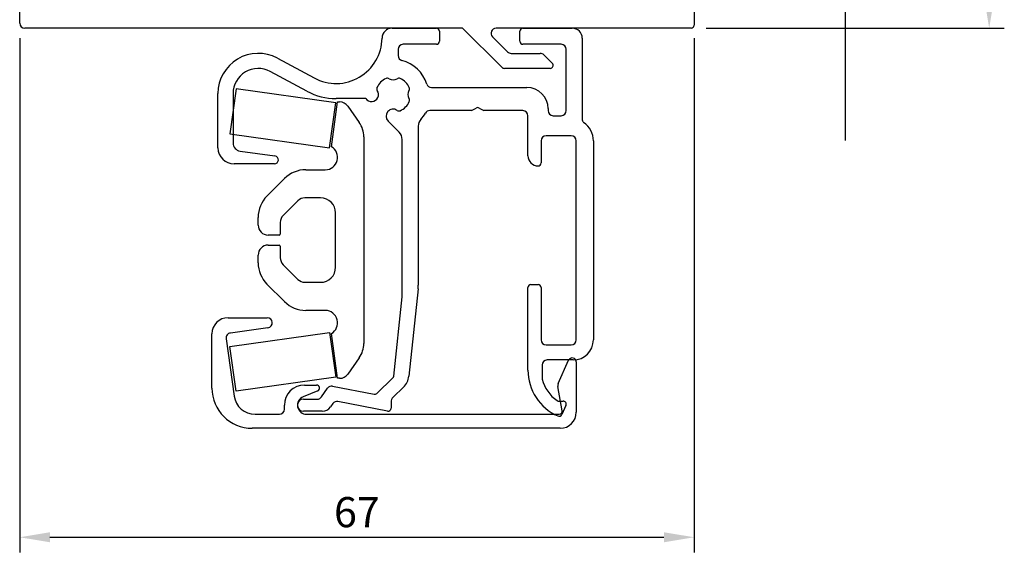
# Model space of a CAD drawing. Extents: x -94 to 17, y -152 to 1.
# Drawn here: x -81 to 17, y -152 to -99 of the extents above; entities that cross this region are included whole.
import ezdxf

# ---------------------------------------------------------------- set-up
doc = ezdxf.new("R2010")
doc.units = 0
doc.header["$LTSCALE"] = 4
doc.layers.get('Defpoints').update_dxf_attribs({"linetype": 'CONTINUOUS'})
for name, color, linetype in [('sapa_anslutning', 6, 'CONTINUOUS'), ('sapa_matt', 1, 'CONTINUOUS'), ('sapa_profil', 7, 'CONTINUOUS')]:
    doc.layers.add(name, color=color, linetype=linetype)
doc.layers.add('sapa_beslag1', color=1, linetype='CONTINUOUS', lineweight=25)
doc.styles.add('ISO', font='isocpeur.ttf')
doc.dimstyles.new('MASKIN', dxfattribs={"dimscale": 0, "dimtxt": 3, "dimasz": 3, "dimexe": 1.5, "dimexo": 1.5, "dimgap": 1, "dimtad": 1, "dimdec": 8, "dimlfac": -1, "dimdsep": 46, "dimtxsty": 'ISO', "dimcen": -5, "dimclrd": 256, "dimclre": 256, "dimclrt": 2, "dimazin": 2, "dimtfac": 1, "dimtdec": 8, "dimtmove": 0, "dimatfit": 3, "dimfxl": 1.5, "dimtolj": 1, "dimarcsym": 0})

# ---------------------------------------------------------------- blocks, each defined once
blk = doc.blocks.new('*D4')
at = {"layer": 'Defpoints', "color": 0, "transparency": 16777216}
for p in [(-14.482, -14), (15.142, -14), (-14.482, -100)]:
    blk.add_point(p, dxfattribs=at)
at = {"layer": 'sapa_matt', "lineweight": -2, "transparency": 16777216}
for p, q in [((-12.982, -14), (16.642, -14)), ((15.142, -97), (15.142, -17)), ((-12.982, -100), (16.642, -100))]:
    blk.add_line(p, q, dxfattribs=at)
at = {"layer": 'sapa_matt', "transparency": 16777216}
for points in [[(14.642, -17), (15.642, -17), (15.142, -14)], [(14.642, -97), (15.642, -97), (15.142, -100)]]:
    blk.add_solid(points, dxfattribs=at)
at = {"layer": 'sapa_matt', "color": 2, "transparency": 16777216, "insert": (12.642, -57), "char_height": 3, "attachment_point": 5, "rotation": 90, "style": 'ISO'}
blk.add_mtext('\\A1;86', dxfattribs=at)
blk = doc.blocks.new('*D3')
at = {"layer": 'Defpoints', "color": 0, "transparency": 16777216}
for p in [(-81.183, -99.5), (-14.183, -99.5), (-14.183, -150.638)]:
    blk.add_point(p, dxfattribs=at)
at = {"layer": 'sapa_matt', "lineweight": -2, "transparency": 16777216}
for p, q in [((-81.183, -101), (-81.183, -152.138)), ((-14.183, -101), (-14.183, -152.138)), ((-78.183, -150.638), (-17.183, -150.638))]:
    blk.add_line(p, q, dxfattribs=at)
at = {"layer": 'sapa_matt', "transparency": 16777216}
for points in [[(-78.183, -150.138), (-78.183, -151.138), (-81.183, -150.638)], [(-17.183, -150.138), (-17.183, -151.138), (-14.183, -150.638)]]:
    blk.add_solid(points, dxfattribs=at)
at = {"layer": 'sapa_matt', "color": 2, "transparency": 16777216, "insert": (-47.683, -148.138), "char_height": 3, "attachment_point": 5, "style": 'ISO'}
blk.add_mtext('\\A1;67', dxfattribs=at)

msp = doc.modelspace()

# ---------------------------------------------------------------- linework, layer by layer
at = {"layer": 'sapa_anslutning'}
msp.add_line((0.81697153, 0.82395069), (0.81697153, -111.17604931), dxfattribs=at)
at = {"layer": 'sapa_beslag1'}
for p, q in [((-44.18351184, -100), (-39.78302847, -100)), ((-39.48302847, -100.3), (-39.48302847, -101.3)), ((-31.48302847, -101.3), (-31.48302847, -100.3)), ((-31.18302847, -100), (-26.28302847, -100)), ((-39.78302847, -101.6), (-43.08302847, -101.6)), ((-27.38302847, -101.6), (-31.18302847, -101.6)), ((-25.28302847, -101), (-25.28302847, -109.12876848)), ((-43.58302847, -102.1), (-43.58302847, -102.72701665)), ((-26.88302847, -108.2), (-26.88302847, -102.1)), ((-55.58408517, -102.97948663), (-51.92758804, -104.95177873)), ((-52.63969178, -106.27197124), (-56.29618891, -104.29967914)), ((-61.48302847, -111.9), (-61.48302847, -106.5)), ((-59.98302847, -106.5), (-59.98302847, -111.42442216)), ((-49.7618281, -107.43489863), (-59.66450878, -106.04316762)), ((-40.26727166, -105.9), (-30.78302847, -105.9)), ((-50.38810705, -111.89110494), (-49.7618281, -107.43489863)), ((-50.21935383, -111.78412902), (-49.59307487, -107.32792271)), ((-46.80748473, -107), (-49.75643034, -107)), ((-49.59307487, -107.32792271), (-49.39307487, -107.32792271)), ((-48.57392283, -107.75434627), (-47.44519476, -109.36633701)), ((-36.28302847, -108.2), (-40.44572177, -108.2)), ((-36.28302847, -108.2), (-35.83302847, -107.94019238)), ((-35.53302847, -107.94019238), (-35.08302847, -108.2)), ((-31.18302847, -108.2), (-35.08302847, -108.2)), ((-28.68302847, -108), (-28.68302847, -108.2)), ((-43.47592169, -110.34705627), (-44.57800321, -109.24497474)), ((-30.68302847, -112.7), (-30.68302847, -108.7)), ((-28.18302847, -108.7), (-27.38302847, -108.7)), ((-60.29078774, -110.49937393), (-50.38810705, -111.89110494)), ((-41.58302847, -109.73687743), (-41.58302847, -125.54856355)), ((-46.99307487, -110.8002781), (-46.99307487, -131.35556731)), ((-43.18302847, -126.5), (-43.18302847, -111.05416305)), ((-29.38302847, -111.2), (-29.38302847, -113.4)), ((-26.38302847, -110.7), (-28.88302847, -110.7)), ((-25.88302847, -131), (-25.88302847, -111.2)), ((-24.18302847, -111.2), (-24.18302847, -131)), ((-59.29436695, -112.21663661), (-55.82735923, -112.70389277)), ((-55.88302847, -113.5), (-59.88302847, -113.5)), ((-52.75043419, -114.07792271), (-50.81812261, -114.07792271)), ((-56.61439522, -116.69924305), (-54.87175453, -114.95660236)), ((-53.55043419, -117.17081592), (-55.00018166, -118.62056339)), ((-51.29307487, -116.87792271), (-52.84332741, -116.87792271)), ((-57.49307487, -119.57792271), (-57.49307487, -118.82056339)), ((-55.29307487, -119.32767017), (-55.29307487, -120.47792271)), ((-49.79307487, -123.77792271), (-49.79307487, -118.37792271)), ((-55.39307487, -120.57792271), (-56.49307487, -120.57792271)), ((-56.49307487, -121.57792271), (-55.39307487, -121.57792271)), ((-55.29307487, -121.67792271), (-55.29307487, -122.82817524)), ((-57.49307487, -123.33528202), (-57.49307487, -122.57792271)), ((-55.00018166, -123.53528202), (-53.55043419, -124.98502949)), ((-54.87175453, -127.19924305), (-56.61439522, -125.45660236)), ((-52.84332741, -125.27792271), (-51.29307487, -125.27792271)), ((-41.60220183, -125.91441317), (-42.51628313, -134.61131579)), ((-30.68302847, -134.00991368), (-30.68302847, -125.8)), ((-30.38302847, -125.5), (-29.68302847, -125.5)), ((-29.38302847, -125.8), (-29.38302847, -131)), ((-44.02432772, -134.60924324), (-43.19398468, -126.70905692)), ((-50.81812261, -128.07792271), (-52.75043419, -128.07792271)), ((-60.48302847, -128.8), (-56.58302847, -128.8)), ((-56.51344192, -129.79513403), (-60.25261502, -130.32064054)), ((-62.08302847, -135.8), (-62.08302847, -130.4)), ((-60.6781625, -130.88536113), (-59.87610968, -136.59226351)), ((-60.29078774, -131.65647148), (-50.38810705, -130.26474047)), ((-50.38810705, -130.26474047), (-49.7618281, -134.72094678)), ((-49.59307487, -134.82792271), (-50.21935383, -130.3717164)), ((-28.88302847, -131.5), (-26.38302847, -131.5)), ((-47.44519476, -132.7895084), (-48.57392283, -134.40149914)), ((-26.18302847, -133), (-28.78302847, -133)), ((-27.67646244, -135.35158688), (-26.64858555, -133.03761768)), ((-29.28302847, -133.5), (-29.28302847, -134.80363907)), ((-25.88302847, -133.2), (-25.88302847, -138.2)), ((-49.7618281, -134.72094678), (-59.66450878, -136.11267779)), ((-49.39307487, -134.82792271), (-49.59307487, -134.82792271)), ((-45.70601759, -136.33080322), (-44.11428677, -134.79368664)), ((-52.88302847, -135.5), (-51.68302847, -135.5)), ((-51.19954389, -136.68523776), (-50.59492175, -135.81476223)), ((-50.08885996, -135.60918641), (-45.9716578, -136.40948943)), ((-43.05603748, -135.7179762), (-44.06928933, -136.69646214)), ((-27.28758614, -138.04790554), (-27.71191996, -135.64138887)), ((-51.57036105, -136.07803966), (-53.02103073, -136.66588102)), ((-52.98302847, -136.9), (-51.61020119, -136.9)), ((-54.88302847, -137.9), (-54.88302847, -137.5)), ((-50.0731626, -137.34238531), (-50.30105023, -137.67047553)), ((-44.64027117, -138.09448815), (-49.5671008, -137.13680949)), ((-44.28302847, -137.2), (-44.28302847, -137.8)), ((-27.62607204, -137.1), (-27.18302847, -137.1)), ((-26.91113613, -137.52678548), (-27.33081302, -138.42678548)), ((-57.79654673, -138.4), (-55.38302847, -138.4)), ((-51.12236483, -138.1), (-52.98302847, -138.1)), ((-52.68302847, -138.4), (-27.58302847, -138.4)), ((-27.48302847, -139.8), (-58.08302847, -139.8))]:
    msp.add_line(p, q, dxfattribs=at)
at = {"layer": 'sapa_beslag1', "transparency": 33554687}
for p, q in [((-59.66450878, -106.04316762), (-60.29078774, -110.49937393)), ((-59.66450878, -136.11267779), (-60.29078774, -131.65647148))]:
    msp.add_line(p, q, dxfattribs=at)
at = {"layer": 'sapa_beslag1'}
for centre, radius, start, end in [((-44.18351184, -101), 1, 90, 179.2453910317), ((-39.78302847, -100.3), 0.3, 0, 90), ((-31.18302847, -100.3), 0.3, 90, 180), ((-26.28302847, -101), 1, 0, 90), ((-49.75643034, -100.92659813), 4.57340187, 241.6578490916, 359.2453910317), ((-43.08302847, -102.1), 0.5, 90, 180), ((-39.78302847, -101.3), 0.3, 270, 0), ((-31.18302847, -101.3), 0.3, 180, 270), ((-27.38302847, -102.1), 0.5, 0, 90), ((-57.48302847, -106.5), 4, 61.6578490916, 180), ((-43.08302847, -102.72701665), 0.5, 180, 255.5224878142), ((-44.08302847, -106.6), 3.5, 17.4576031237, 75.5224878142), ((-57.48302847, -106.5), 2.5, 61.6578490916, 180), ((-44.08302847, -106.6), 1.75, 113.3351296248, 156.6648703753), ((-44.65738587, -105.26860465), 0.3, 54.9453569317, 113.3351296249), ((-44.08302847, -104.45), 0.7, 234.9453569317, 305.0546430683), ((-43.50867106, -105.26860465), 0.3, 66.6648703751, 125.0546430683), ((-44.08302847, -106.6), 1.75, 23.3351296247, 66.6648703752), ((-40.26727166, -105.4), 0.5, 197.4576031237, 270), ((-49.75643034, -100.92659813), 6.07340187, 241.6578490916, 270), ((-46.23302847, -106.6), 0.7, 214.849904579, 35.0546430682), ((-45.41442382, -106.0256426), 0.3, 156.6648703752, 215.0546430682), ((-41.93302847, -106.6), 0.7, 144.9453569318, 215.0546430682), ((-42.75163312, -106.0256426), 0.3, 324.9453569318, 23.3351296248), ((-30.78302847, -108), 2.1, 0, 90), ((-49.39307487, -108.32792271), 1, 35, 90), ((-44.08302847, -106.6), 1.75, 293.3351296248, 336.6648703753), ((-42.75163312, -107.1743574), 0.3, 336.6648703752, 35.0546430682), ((-44.08302847, -108.75), 0.7, 54.9453569317, 225), ((-43.50867106, -107.93139535), 0.3, 234.9453569317, 293.3351296249), ((-44.08302847, -106.6), 3.7, 318.1316937737, 330), ((-40.44572177, -108.7), 0.5, 90, 150), ((-35.68302847, -108.2), 0.3, 60, 120), ((-31.18302847, -108.7), 0.5, 0, 90), ((-28.18302847, -108.2), 0.5, 180, 270), ((-27.38302847, -108.2), 0.5, 270, 0), ((-49.49307487, -110.8002781), 2.5, 0, 35), ((-40.58302847, -109.73687743), 1, 138.1316937737, 180), ((-24.98302847, -109.12876848), 0.3, 180, 235.9442022573), ((-26.38302847, -111.2), 2.2, 0, 55.9442022573), ((-44.18302847, -111.05416305), 1, 0, 45), ((-59.18302847, -111.42442216), 0.8, 180, 262.0000000001), ((-28.88302847, -111.2), 0.5, 90, 180), ((-26.38302847, -111.2), 0.5, 0, 90), ((-59.88302847, -111.9), 1.6, 180, 270), ((-50.81812261, -112.85287497), 1.22504774, 270, 60.7401126958), ((-55.88302847, -113.1), 0.4, 270, 82.0000000001), ((-29.68302847, -112.7), 1, 180, 270), ((-29.68302847, -113.4), 0.3, 270, 0), ((-52.75043419, -117.07792271), 3, 90, 135), ((-54.49307487, -118.82056339), 3, 135, 180), ((-52.84332741, -117.87792271), 1, 90, 135), ((-51.29307487, -118.37792271), 1.5, 0, 90), ((-54.29307487, -119.32767017), 1, 135, 180), ((-56.49307487, -119.57792271), 1, 180, 270), ((-55.39307487, -120.47792271), 0.1, 270, 0), ((-56.49307487, -122.57792271), 1, 90, 180), ((-55.39307487, -121.67792271), 0.1, 0, 90), ((-54.29307487, -122.82817524), 1, 180, 225), ((-54.49307487, -123.33528202), 3, 180, 225), ((-51.29307487, -123.77792271), 1.5, 270, 0), ((-52.84332741, -124.27792271), 1, 225, 270), ((-45.08302847, -125.54856355), 3.5, 354, 0), ((-30.38302847, -125.8), 0.3, 90, 180), ((-29.68302847, -125.8), 0.3, 0, 90), ((-45.18302847, -126.5), 2, 354, 0), ((-52.75043419, -125.07792271), 3, 225, 270), ((-50.81812261, -129.30297045), 1.22504774, 299.2598873042, 90), ((-60.48302847, -130.4), 1.6, 90, 180), ((-56.58302847, -129.3), 0.5, 278, 90), ((-60.18302847, -130.81577457), 0.5, 98, 188), ((-28.88302847, -131), 0.5, 180, 270), ((-26.38302847, -131), 0.5, 270, 0), ((-26.18302847, -131), 2, 270, 0), ((-49.49307487, -131.35556731), 2.5, 325, 0), ((-28.78302847, -133.5), 0.5, 90, 180), ((-26.28302847, -133.2), 0.4, 0, 156.0489641179), ((-25.68302847, -134.00991368), 5, 180, 245.8930055916), ((-49.39307487, -133.82792271), 1, 270, 325), ((-44.32268429, -134.5778847), 0.3, 314, 354), ((-44.30642254, -134.42316456), 1.8, 314, 354), ((-28.78302847, -134.80363907), 0.5, 180, 194.3615115629), ((-25.68302847, -134.00991368), 3.7, 194.3615115629, 235.1462670604), ((-58.08302847, -135.8), 4, 180, 270), ((-52.88302847, -137.5), 2, 90, 180), ((-51.68302847, -135.8), 0.3, 292.0588091796, 90), ((-50.18426446, -136.1), 0.5, 79, 145.2166074712), ((-27.21951608, -135.55456478), 0.5, 156.0489641172, 189.9999999999), ((-57.79654673, -136.3), 2.1, 188, 270), ((-52.68302847, -137.5), 0.9, 112.0588091797, 270), ((-52.98302847, -137.5), 0.6, 90, 270), ((-51.61020119, -136.4), 0.5, 270, 325.2166074712), ((-45.9144151, -136.11500128), 0.3, 259, 314), ((-43.58302847, -137.2), 0.7, 134, 180), ((-55.38302847, -137.9), 0.5, 270, 0), ((-51.12236483, -137.1), 1, 270, 325.2166074712), ((-49.6625053, -137.62762308), 0.5, 79, 145.2166074712), ((-44.58302847, -137.8), 0.3, 259, 0), ((-27.62607204, -136.8), 0.3, 235.1462670604, 270), ((-27.18302847, -137.4), 0.3, 335, 90), ((-27.60270536, -138.3), 0.3, 245.8930055916, 335), ((-27.58302847, -138.1), 0.3, 270, 10), ((-27.48302847, -138.2), 1.6, 270, 0)]:
    msp.add_arc(centre, radius, start, end, dxfattribs=at)
at = {"layer": 'sapa_profil'}
for p, q in [((-81.18302847, -99.5), (-81.18302847, -95.80256915)), ((-14.18302847, -97.11138356), (-14.18302847, -99.7)), ((-37.18302947, -100), (-80.68302847, -100)), ((-33.32947547, -103.853554), (-37.18302947, -100)), ((-14.48302847, -100), (-33.8546019, -100)), ((-34.20815547, -100.853554), (-32.70815547, -102.353554)), ((-32.35460147, -102.5), (-29.46587147, -102.5)), ((-29.11231847, -102.646447), (-28.27089647, -103.487868)), ((-28.48302847, -104), (-32.97592247, -104))]:
    msp.add_line(p, q, dxfattribs=at)
for centre, radius, start, end in [((-80.68302847, -99.5), 0.5, 180.0000000033, 270), ((-14.48302847, -99.7), 0.3, 270, 0), ((-33.8546019, -100.50000032), 0.50000033, 90, 225.0000082312), ((-32.35460215, -101.99999871), 0.50000128, 225.0001597084, 270.0000787157), ((-29.46587249, -103.00000057), 0.50000058, 44.9999640884, 89.9998830957), ((-28.48302833, -103.70000008), 0.29999991, 269.9999732371, 45.0000306066), ((-32.97592265, -103.49999992), 0.50000008, 225.0001024128, 270.0000214202)]:
    msp.add_arc(centre, radius, start, end, dxfattribs=at)

# ---------------------------------------------------------------- dimensions: what is measured, and where the dimension line sits
at = {"layer": 'sapa_matt'}
dim = msp.add_linear_dim(base=(15.1422615622, -13.9999999972), p1=(-14.4822804652, -99.9999999972), p2=(-14.4822804652, -13.9999999972), angle=90, dimstyle='MASKIN', override={"dimscale": 1}, dxfattribs=at)
dim.commit()
dim.dimension.update_dxf_attribs({"geometry": '*D4', "text_midpoint": (12.6422615622, -56.9999999972)})
dim = msp.add_linear_dim(base=(-14.1830284665, -150.6377148286), p1=(-81.1830284665, -99.5), p2=(-14.1830284665, -99.5), dimstyle='MASKIN', override={"dimscale": 1}, dxfattribs=at)
dim.commit()
dim.dimension.update_dxf_attribs({"geometry": '*D3', "text_midpoint": (-47.6830284665, -148.1377148286)})

doc.saveas('drawing.dxf')
